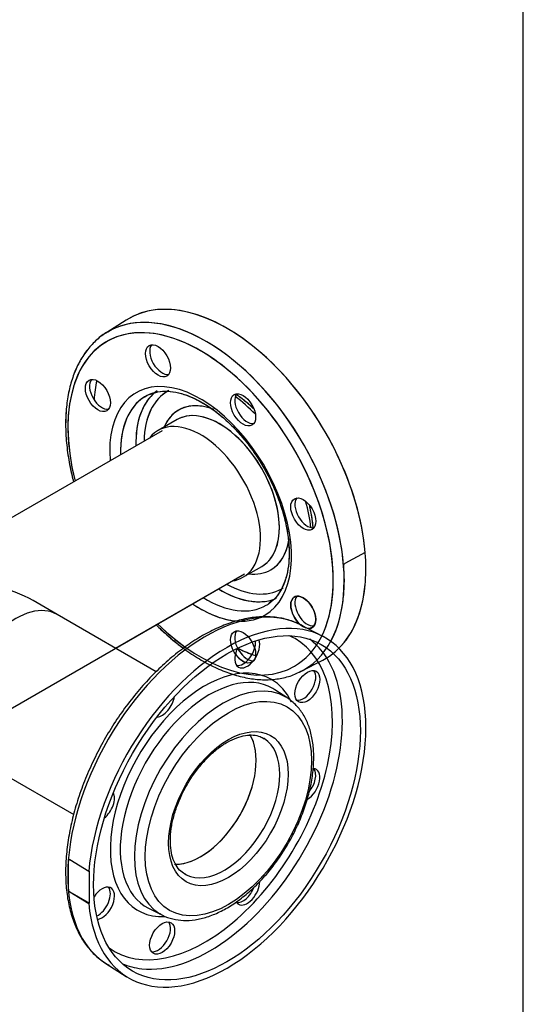
# Model space of a CAD drawing. Units: millimetres. Extents: x 111 to 4570, y 111 to 3189.
# Drawn here: x 4299 to 4556, y 1522 to 2023 of the extents above; entities that cross this region are included whole.
import ezdxf
from ezdxf.lldxf.tags import DXFTag

# ---------------------------------------------------------------- set-up
doc = ezdxf.new("R2010")
doc.units = ezdxf.units.MM
for name, color, linetype in [('62012 DN80 PRESS', 7, 'Continuous'), ('63112 TEE DN80 F', 7, 'Continuous'), ('Default', 7, 'Continuous'), ('VMV DN80 BRANCH ', 7, 'Continuous')]:
    doc.layers.add(name, color=color, linetype=linetype)
tags = doc.linetypes.add('PHANTOM2', pattern=[31.75, 15.875, -3.175, 3.175, -3.175, 3.175, -3.175]).pattern_tags.tags
tags[14:15] = [DXFTag(74, 4), DXFTag(75, 0), DXFTag(340, '0'), DXFTag(46, 0.0), DXFTag(50, 0.0), DXFTag(44, 0.0), DXFTag(45, 0.0)]
tags[12:13] = [DXFTag(74, 4), DXFTag(75, 0), DXFTag(340, '0'), DXFTag(46, 0.0), DXFTag(50, 0.0), DXFTag(44, 0.0), DXFTag(45, 0.0)]
tags[10:11] = [DXFTag(74, 4), DXFTag(75, 0), DXFTag(340, '0'), DXFTag(46, 0.0), DXFTag(50, 0.0), DXFTag(44, 0.0), DXFTag(45, 0.0)]
tags[8:9] = [DXFTag(74, 4), DXFTag(75, 0), DXFTag(340, '0'), DXFTag(46, 0.0), DXFTag(50, 0.0), DXFTag(44, 0.0), DXFTag(45, 0.0)]
tags[6:7] = [DXFTag(74, 4), DXFTag(75, 0), DXFTag(340, '0'), DXFTag(46, 0.0), DXFTag(50, 0.0), DXFTag(44, 0.0), DXFTag(45, 0.0)]
tags[4:5] = [DXFTag(74, 4), DXFTag(75, 0), DXFTag(340, '0'), DXFTag(46, 0.0), DXFTag(50, 0.0), DXFTag(44, 0.0), DXFTag(45, 0.0)]

# ---------------------------------------------------------------- blocks, each defined once
blk = doc.blocks.new('SE3')
at = {"layer": '62012 DN80 PRESS', "color": 7, "linetype": 'Continuous'}
for p, q in [((4353.52, 1870.1), (4343.09, 1863.46)), ((4353.52, 1870.1), (4343.09, 1863.46)), ((4379.32, 1819.39), (4369.73, 1813.85)), ((4379.32, 1819.39), (4369.73, 1813.85)), ((4412.88, 1739.11), (4422.47, 1744.65)), ((4412.88, 1739.11), (4422.47, 1744.65)), ((4442.53, 1691.23), (4453.49, 1696.95))]:
    blk.add_line(p, q, dxfattribs=at)
at = {"layer": '62012 DN80 PRESS', "color": 7, "linetype": 'PHANTOM2'}
for p, q in [((4353.52, 1870.1), (4343.09, 1863.46)), ((4379.32, 1819.39), (4369.73, 1813.85)), ((4475.1, 1751.78), (4464.7, 1746.18)), ((4412.88, 1739.11), (4422.47, 1744.65)), ((4464.7, 1746.18), (4464.14, 1745.63)), ((4453.49, 1709.04), (4442.53, 1714.76)), ((4435.72, 1677.5), (4429.06, 1681.88)), ((4324.69, 1595.3), (4324.13, 1595.4)), ((4324.13, 1579.52), (4324.13, 1595.4)), ((4334.39, 1589.3), (4324.69, 1595.3)), ((4334.74, 1589.5), (4334.39, 1589.3)), ((4334.74, 1573.17), (4334.74, 1589.5)), ((4324.13, 1579.52), (4324.69, 1578.97)), ((4324.69, 1578.97), (4334.39, 1572.97)), ((4324.69, 1578.97), (4334.74, 1573.17)), ((4334.39, 1572.97), (4334.74, 1573.17)), ((4364.83, 1570.62), (4371.95, 1567.05)), ((4343.09, 1542.52), (4353.52, 1535.89))]:
    blk.add_line(p, q, dxfattribs=at)
at = {"layer": '62012 DN80 PRESS', "color": 7, "linetype": 'Continuous'}
for centre, major_axis, start_param, end_param in [((4394.04, 1778.06), (49.74, -86.14), 0, 3.132932), ((4404.74, 1784.24), (50, -86.6), 6.25849, 9.449473), ((4391.31, 1776.48), (47.74, -82.68), 0, 4.256889), ((4394.04, 1778.06), (49.74, -86.14), 3.132932, 3.166288), ((4371.76, 1850.54), (-4.5, 7.79), 0.235215, 2.906377), ((4341.14, 1832.86), (-4.5, 7.79), 0.235215, 2.906377), ((4404.74, 1784.24), (48, -83.14), 3.711007, 3.847143), ((4391.31, 1776.48), (32.71, -56.66), 0, 4.015297), ((4394.04, 1778.06), (30.71, -53.19), 3.116897, 3.959469), ((4401.53, 1782.38), (30.53, -52.87), 3.234074, 3.95377), ((4403.58, 1783.57), (29.03, -50.28), 3.133433, 3.903608), ((4394.04, 1778.06), (30.71, -53.19), 3.070016, 3.116897), ((4415.05, 1825.54), (-4.5, 7.79), 0.235215, 2.906377), ((4402.76, 1783.09), (31.9, -55.26), -4.300184, -4.064537), ((4403.58, 1783.57), (23.47, -40.66), 2.515784, 3.54646), ((4400.9, 1782.02), (21.58, -37.37), 0.026381, 3.141593), ((4391.31, 1776.48), (21.58, -37.37), 0, 3.373039), ((4445.67, 1772.51), (-4.5, 7.79), 0.235215, 2.906377), ((4402.76, 1783.09), (31.9, -55.26), 0.922944, 1.158591), ((4403.58, 1783.57), (23.47, -40.66), 0, 0.621225), ((4400.9, 1782.02), (21.58, -37.37), 0, 0.026381), ((4403.58, 1783.57), (23.47, -40.66), 5.878318, 6.283185), ((4403.58, 1783.57), (29.03, -50.28), 5.52117, 6.283185), ((4391.31, 1776.48), (21.58, -37.37), 6.051739, 6.283185), ((4401.53, 1782.38), (30.53, -52.87), 5.471008, 6.184633), ((4403.58, 1783.57), (29.03, -50.28), 0, 0.022981), ((4445.67, 1722.52), (-4.5, 7.79), 0.235215, 2.906377), ((4391.31, 1776.48), (32.71, -56.66), 5.409481, 6.283185), ((4394.04, 1778.06), (30.71, -53.19), 5.465309, 6.283185), ((4394.04, 1778.06), (30.71, -53.19), 0, 0.024695), ((4394.04, 1778.06), (30.71, -53.19), 0.024695, 0.062592), ((4391.31, 1776.48), (47.74, -82.68), 5.167889, 6.283185), ((4415.05, 1704.84), (-4.5, 7.79), 0.235215, 2.906377), ((4404.74, 1784.24), (48, -83.14), -0.70555, -0.569415), ((4394.04, 1778.06), (49.74, -86.14), 6.255207, 6.283185)]:
    blk.add_ellipse(centre, major_axis=major_axis, ratio=0.57735, start_param=start_param, end_param=end_param, dxfattribs=at)
at = {"layer": '62012 DN80 PRESS', "color": 7, "linetype": 'PHANTOM2'}
for centre, major_axis, start_param, end_param in [((4404.74, 1784.24), (-50, 86.6), 4.027158, 6.307881), ((4394.04, 1778.06), (49.74, -86.14), 0.341945, 3.163318), ((4391.31, 1776.48), (47.74, -82.68), 0.368581, 4.256889), ((4371.76, 1850.54), (-4.5, 7.79), 0.235215, 2.906377), ((4341.14, 1832.86), (-4.5, 7.79), 0.235215, 2.906377), ((4404.74, 1784.24), (48, -83.14), 3.711007, 3.847143), ((4391.31, 1776.48), (32.71, -56.66), 0, 4.015297), ((4394.04, 1778.06), (30.71, -53.19), 3.159287, 3.959469), ((4401.53, 1782.38), (30.53, -52.87), 3.204066, 3.95377), ((4403.58, 1783.57), (29.03, -50.28), 3.119137, 3.903608), ((4394.04, 1778.06), (30.71, -53.19), 3.116897, 3.159287), ((4415.05, 1825.54), (-4.5, 7.79), 0.235215, 2.906377), ((4402.76, 1783.09), (31.9, -55.26), -4.300184, -4.064537), ((4403.58, 1783.57), (23.47, -40.66), 2.559959, 3.54646), ((4400.9, 1782.02), (21.58, -37.37), 0, 3.141593), ((4391.31, 1776.48), (21.58, -37.37), 0, 3.373039), ((4445.67, 1772.51), (-4.5, 7.79), 0.235215, 2.906377), ((4402.76, 1783.09), (31.9, -55.26), 0.922944, 1.158591), ((4403.58, 1783.57), (23.47, -40.66), 0, 0.60831), ((4394.14, 1778.11), (49.74, -86.15), 0.687513, 0.883284), ((4403.58, 1783.57), (23.47, -40.66), 5.878318, 6.283185), ((4403.58, 1783.57), (29.03, -50.28), 5.52117, 6.283185), ((4391.31, 1776.48), (21.58, -37.37), 6.051739, 6.283185), ((4404.74, 1784.24), (-50, 86.6), 3.293392, 3.826823), ((4401.53, 1782.38), (30.53, -52.87), 5.471008, 6.213698), ((4403.58, 1783.57), (29.03, -50.28), 0, 0.009155), ((4443.57, 1721.31), (4.5, -7.79), 0, 5.434058), ((4445.67, 1722.52), (-4.5, 7.79), 0.235215, 2.906377), ((4394.04, 1627.93), (49.74, 86.14), 0.024695, 3.116897), ((4404.74, 1621.75), (50, 86.6), 2.456362, 8.539212), ((4391.31, 1776.48), (32.71, -56.66), 5.409481, 5.935172), ((4394.04, 1778.06), (30.71, -53.19), 5.465309, 6.283185), ((4394.04, 1778.06), (30.71, -53.19), 0, 0.024695), ((4394.04, 1778.06), (30.71, -53.19), 0.024695, 0.042785), ((4391.31, 1776.48), (32.71, -56.66), 6.217075, 6.283185), ((4391.31, 1776.48), (47.74, -82.68), -1.115296, -0.898211), ((4443.57, 1721.31), (4.5, -7.79), 5.81613, 6.283185), ((4393.4, 1628.3), (45.97, 79.62), 3.081763, 6.283185), ((4412.95, 1702.36), (4.5, 7.79), 3.376808, 5.593398), ((4415.05, 1701.14), (-4.5, -7.79), 0, 2.727827), ((4412.95, 1703.63), (4.5, -7.79), 1.171222, 1.555737), ((4393.4, 1628.3), (45.97, 79.62), 0, 0.059829), ((4395.9, 1626.86), (47.79, 82.78), 6.030383, 6.214171), ((4395.9, 1626.86), (47.79, 82.78), 3.390141, 6.030383), ((4415.05, 1701.14), (-4.5, -7.79), 4.807052, 6.283185), ((4412.95, 1703.63), (4.5, -7.79), 4.835848, 5.672519), ((4404.74, 1784.24), (48, -83.14), -0.70555, -0.596), ((4415.05, 1704.84), (-4.5, 7.79), 1.478457, 2.443109), ((4393.4, 1628.3), (33.96, 58.81), 0, 3.488238), ((4443.57, 1684.68), (4.5, 7.79), 3.376808, 6.04797), ((4395.86, 1626.88), (32.14, 55.66), 0, 3.175502), ((4402.76, 1622.9), (31.9, 55.26), 0, 3.13445), ((4393.4, 1628.3), (33.96, 58.81), 5.902519, 6.283185), ((4395.86, 1626.88), (32.14, 55.66), 6.249276, 6.283185), ((4371.76, 1676.15), (-4.5, -7.79), 0.361977, 2.165712), ((4402.76, 1622.9), (31.9, 55.26), 6.249276, 6.283185), ((4402.76, 1622.9), (31.9, 55.26), 6.208403, 6.249276), ((4391.31, 1629.51), (20, 34.64), 3.441902, 5.979838), ((4403.33, 1622.57), (20, 34.64), 3.174642, 6.263104), ((4403.33, 1622.57), (20, 34.64), 6.263104, 6.283185), ((4445.67, 1633.48), (-4.5, -7.79), 0.78438, 3.442253), ((4443.57, 1634.69), (4.5, 7.79), 4.42027, 6.04797), ((4341.14, 1623.12), (-4.5, -7.79), 0.975881, 2.779615), ((4394.14, 1627.88), (-49.74, -86.15), -0.883284, -0.687513), ((4403.33, 1622.57), (20, 34.64), 3.141593, 3.174642), ((4415.05, 1580.45), (-4.5, -7.79), 0, 2.371387), ((4341.14, 1573.13), (-4.5, -7.79), 0.413766, 4.620049), ((4339.04, 1574.34), (4.5, 7.79), 3.83138, 6.04797), ((4412.95, 1581.66), (4.5, 7.79), 3.376808, 4.978118), ((4415.05, 1580.45), (-4.5, -7.79), 5.977361, 6.283185), ((4402.76, 1622.9), (31.9, 55.26), 3.13445, 3.175502), ((4369.66, 1556.66), (4.5, 7.79), 3.376808, 6.04797), ((4395.9, 1626.86), (47.79, 82.78), 3.210607, 3.390141)]:
    blk.add_ellipse(centre, major_axis=major_axis, ratio=0.57735, start_param=start_param, end_param=end_param, dxfattribs=at)
at = {"layer": '62012 DN80 PRESS', "color": 7, "linetype": 'Continuous'}
for centre in [(4369.66, 1849.33), (4339.04, 1831.65), (4412.95, 1824.33), (4443.57, 1771.3), (4443.57, 1721.31), (4412.95, 1703.63)]:
    blk.add_ellipse(centre, major_axis=(4.5, -7.79), ratio=0.57735, dxfattribs=at)
at = {"layer": '62012 DN80 PRESS', "color": 7, "linetype": 'PHANTOM2'}
for centre, major_axis in [((4369.66, 1849.33), (4.5, -7.79)), ((4339.04, 1831.65), (4.5, -7.79)), ((4412.95, 1824.33), (4.5, -7.79)), ((4443.57, 1771.3), (4.5, -7.79)), ((4404.74, 1621.75), (48, 83.14)), ((4445.67, 1683.47), (-4.5, -7.79)), ((4405.45, 1621.34), (29.9, 51.8)), ((4405.45, 1621.34), (21.5, 37.24)), ((4371.76, 1555.45), (-4.5, -7.79))]:
    blk.add_ellipse(centre, major_axis=major_axis, ratio=0.57735, dxfattribs=at)
at = {"layer": '62012 DN80 PRESS', "color": 7, "linetype": 'Continuous'}
for points, knots in [([(4344.94, 1864.39), (4343.74, 1863.76), (4340.92, 1862.24), (4336.52, 1858.37), (4332.17, 1853.15), (4328.56, 1846.96), (4325.76, 1839.95), (4323.8, 1832.16), (4322.71, 1823.69), (4322.51, 1814.65), (4323.2, 1805.17), (4324.63, 1796.13), (4325.99, 1790.26), (4326.66, 1787.7)], [0, 0, 0, 0, 0.0193091, 0.0538117, 0.0883637, 0.1231862, 0.1583785, 0.1939089, 0.2296724, 0.2655573, 0.3014793, 0.3373849, 0.3647818, 0.3647818, 0.3647818, 0.3647818]), ([(4344.94, 1864.39), (4343.74, 1863.76), (4340.92, 1862.24), (4336.52, 1858.37), (4332.17, 1853.15), (4328.56, 1846.96), (4325.76, 1839.95), (4323.8, 1832.16), (4322.71, 1823.69), (4322.51, 1814.65), (4323.2, 1805.17), (4324.63, 1796.13), (4325.99, 1790.26), (4326.66, 1787.7)], [0, 0, 0, 0, 0.0193091, 0.0538117, 0.0883637, 0.1231862, 0.1583785, 0.1939089, 0.2296724, 0.2655573, 0.3014793, 0.3373849, 0.3647818, 0.3647818, 0.3647818, 0.3647818]), ([(4365.44, 1832.24), (4366.87, 1832.78), (4369.46, 1833.71), (4374.47, 1833.99), (4379.93, 1833.22), (4385.7, 1831.38), (4391.63, 1828.51), (4397.61, 1824.66), (4403.54, 1819.89), (4409.29, 1814.28), (4414.75, 1807.95), (4419.79, 1801.01), (4424.31, 1793.6), (4428.22, 1785.87), (4431.44, 1777.99), (4433.91, 1770.1), (4435.57, 1762.45), (4436.3, 1756.06), (4436.37, 1752.75), (4436.4, 1751.4)], [0, 0, 0, 0, 0.057704, 0.121628, 0.183614, 0.244358, 0.304588, 0.364707, 0.424849, 0.485096, 0.545458, 0.60591, 0.666417, 0.726938, 0.787421, 0.847818, 0.908089, 0.968197, 1, 1, 1, 1]), ([(4365.44, 1832.24), (4366.87, 1832.78), (4369.46, 1833.71), (4374.47, 1833.99), (4379.93, 1833.22), (4385.7, 1831.38), (4391.63, 1828.51), (4397.61, 1824.66), (4403.54, 1819.89), (4409.29, 1814.28), (4414.75, 1807.95), (4419.79, 1801.01), (4424.31, 1793.6), (4428.22, 1785.87), (4431.44, 1777.99), (4433.91, 1770.1), (4435.57, 1762.45), (4436.3, 1756.06), (4436.37, 1752.75), (4436.4, 1751.4)], [0, 0, 0, 0, 0.057704, 0.121628, 0.183614, 0.244358, 0.304588, 0.364707, 0.424849, 0.485096, 0.545458, 0.60591, 0.666417, 0.726938, 0.787421, 0.847818, 0.908089, 0.968197, 1, 1, 1, 1]), ([(4418.43, 1824.82), (4417.1, 1826.09), (4414.17, 1828.71), (4411.16, 1831.02), (4409.54, 1832.16)], [0.52644566, 0.52644566, 0.52644566, 0.52644566, 0.56638831, 0.61226318, 0.61226318, 0.61226318, 0.61226318]), ([(4418.43, 1824.82), (4417.1, 1826.09), (4414.17, 1828.71), (4411.16, 1831.02), (4409.54, 1832.16)], [0.52644566, 0.52644566, 0.52644566, 0.52644566, 0.56638831, 0.61226318, 0.61226318, 0.61226318, 0.61226318]), ([(4448.65, 1764.33), (4448.48, 1766.27), (4447.97, 1770.19), (4447.15, 1774.11), (4446.69, 1776)], [0.04564803, 0.04564803, 0.04564803, 0.04564803, 0.09116977, 0.13333134, 0.13333134, 0.13333134, 0.13333134]), ([(4448.65, 1764.33), (4448.48, 1766.27), (4447.97, 1770.19), (4447.15, 1774.11), (4446.69, 1776)], [0.04564803, 0.04564803, 0.04564803, 0.04564803, 0.09116977, 0.13333134, 0.13333134, 0.13333134, 0.13333134]), ([(4436.4, 1751.4), (4436.37, 1750.11), (4436.31, 1746.91), (4435.59, 1741.56), (4434.02, 1736.13), (4431.76, 1731.55), (4429.15, 1728.1), (4427.3, 1726.73), (4426.4, 1726.08)], [0, 0, 0, 0, 0.099899, 0.29056, 0.481155, 0.672438, 0.866165, 1, 1, 1, 1]), ([(4436.4, 1751.4), (4436.37, 1750.11), (4436.31, 1746.91), (4435.59, 1741.56), (4434.02, 1736.13), (4431.76, 1731.55), (4429.15, 1728.1), (4427.3, 1726.73), (4426.4, 1726.08)], [0, 0, 0, 0, 0.099899, 0.29056, 0.481155, 0.672438, 0.866165, 1, 1, 1, 1]), ([(4368.71, 1714.87), (4369.58, 1714.02), (4372.93, 1710.79), (4377.57, 1706.77), (4381.38, 1703.85), (4382.61, 1702.94)], [0.64715237, 0.64715237, 0.64715237, 0.64715237, 0.65976533, 0.69565597, 0.71267572, 0.71267572, 0.71267572, 0.71267572]), ([(4368.71, 1714.87), (4369.58, 1714.02), (4372.93, 1710.79), (4378.91, 1705.61), (4386.73, 1699.88), (4394.67, 1695.11), (4402.63, 1691.36), (4410.52, 1688.7), (4418.24, 1687.16), (4425.7, 1686.78), (4432.68, 1687.59), (4438.38, 1689.15), (4441.17, 1690.66), (4442.27, 1691.27)], [0.6471524, 0.6471524, 0.6471524, 0.6471524, 0.6597653, 0.695656, 0.7315955, 0.7675874, 0.8036249, 0.839674, 0.875656, 0.9114569, 0.9469413, 0.982018, 1, 1, 1, 1])]:
    blk.add_open_spline(points, degree=3, knots=knots, dxfattribs=at)
at = {"layer": '62012 DN80 PRESS', "color": 7, "linetype": 'PHANTOM2'}
for points, knots in [([(4343.25, 1863.56), (4343.21, 1863.54), (4341.31, 1862.57), (4337.77, 1859.51), (4333.21, 1854.6), (4329.41, 1848.62), (4326.39, 1841.81), (4324.23, 1834.25), (4322.88, 1825.84), (4322.7, 1820.34), (4322.63, 1817.09)], [0, 0, 0, 0, 0.002631, 0.142946, 0.28328, 0.424519, 0.567214, 0.711357, 0.856569, 1, 1, 1, 1]), ([(4362.96, 1831.01), (4362.98, 1831.03), (4364.15, 1831.97), (4367.22, 1833.08), (4371.95, 1833.99), (4377.3, 1833.72), (4382.94, 1832.38), (4388.8, 1830), (4394.78, 1826.61), (4400.75, 1822.26), (4406.6, 1817.04), (4412.2, 1811.04), (4417.45, 1804.37), (4422.23, 1797.16), (4426.45, 1789.57), (4430, 1781.74), (4432.83, 1773.84), (4434.88, 1766.03), (4436.12, 1758.48), (4436.53, 1751.35), (4436.13, 1744.78), (4434.94, 1738.91), (4433.03, 1733.83), (4430.45, 1729.7), (4427.98, 1726.95), (4426.38, 1726.01), (4425.9, 1725.73)], [0, 0, 0, 0, 0.000777, 0.04805, 0.095613, 0.141822, 0.186825, 0.231225, 0.275431, 0.319618, 0.363863, 0.408193, 0.4526, 0.49706, 0.541545, 0.586022, 0.630451, 0.6748, 0.719042, 0.763156, 0.807144, 0.851064, 0.895021, 0.939299, 0.984408, 1, 1, 1, 1]), ([(4418.35, 1824.9), (4418.2, 1825.04), (4416.05, 1827.07), (4413.11, 1829.56), (4410.28, 1831.64), (4409.53, 1832.16)], [0.65332186, 0.65332186, 0.65332186, 0.65332186, 0.656869, 0.70361698, 0.72006765, 0.72006765, 0.72006765, 0.72006765]), ([(4322.63, 1817.09), (4322.65, 1815.31), (4322.72, 1810.91), (4323.52, 1802.63), (4325, 1794.44), (4326.21, 1789.42), (4326.65, 1787.72)], [0, 0, 0, 0, 0.0254519, 0.0736383, 0.1217982, 0.146174, 0.146174, 0.146174, 0.146174]), ([(4448.67, 1764.17), (4448.62, 1764.71), (4448.31, 1767.82), (4447.67, 1771.77), (4446.88, 1775.22), (4446.69, 1776)], [0.27422089, 0.27422089, 0.27422089, 0.27422089, 0.28398903, 0.33073384, 0.34427721, 0.34427721, 0.34427721, 0.34427721]), ([(4445.02, 1713.17), (4443.7, 1714.01), (4440.85, 1715.82), (4435.15, 1717.82), (4428.47, 1719.03), (4421.32, 1719.12), (4413.86, 1718.09), (4406.15, 1715.94), (4398.27, 1712.7), (4390.35, 1708.41), (4382.47, 1703.12), (4374.75, 1696.91), (4367.27, 1689.85), (4360.12, 1682.05), (4353.39, 1673.59), (4347.15, 1664.58), (4341.49, 1655.13), (4336.46, 1645.35), (4332.12, 1635.35), (4328.54, 1625.26), (4325.76, 1615.2), (4323.8, 1605.29), (4322.71, 1595.63), (4322.51, 1586.35), (4323.2, 1577.55), (4324.79, 1569.35), (4327.28, 1561.86), (4330.64, 1555.18), (4334.79, 1549.46), (4339.6, 1544.75), (4342.94, 1542.69), (4344.8, 1541.57)], [0, 0, 0, 0, 0.021901, 0.055864, 0.089867, 0.124129, 0.158753, 0.193713, 0.228909, 0.264229, 0.299589, 0.334934, 0.370249, 0.405533, 0.44079, 0.476028, 0.511257, 0.546487, 0.581726, 0.616984, 0.652272, 0.687599, 0.722973, 0.7584, 0.793872, 0.829358, 0.864782, 0.900035, 0.934982, 0.969529, 1, 1, 1, 1]), ([(4368.72, 1714.87), (4370.21, 1713.39), (4374.21, 1709.61), (4378.88, 1705.73), (4382.03, 1703.37), (4382.59, 1702.96)], [0.5250705, 0.5250705, 0.5250705, 0.5250705, 0.55428529, 0.60245048, 0.61281506, 0.61281506, 0.61281506, 0.61281506]), ([(4448.91, 1647.39), (4448.89, 1648.82), (4448.81, 1652.32), (4447.98, 1658.29), (4446.12, 1664.53), (4443.33, 1669.95), (4440.19, 1674.04), (4437.97, 1675.7), (4437.02, 1676.39)], [0, 0, 0, 0, 0.104397, 0.302266, 0.500171, 0.696555, 0.889726, 1, 1, 1, 1]), ([(4383.38, 1631.6), (4384.62, 1633.79), (4386.77, 1637.51), (4390.98, 1643.13), (4395.46, 1648.01), (4400.21, 1652.14), (4405.02, 1655.35), (4409.73, 1657.57), (4414.19, 1658.76), (4418.2, 1658.92), (4421.42, 1658.29), (4422.91, 1657.34), (4423.6, 1656.89)], [0, 0, 0, 0, 0.102344, 0.206612, 0.31069, 0.41445, 0.517789, 0.620689, 0.723389, 0.826394, 0.931239, 1, 1, 1, 1]), ([(4370.53, 1567.98), (4371.07, 1567.62), (4372.92, 1566.35), (4377.1, 1565), (4382.59, 1564.21), (4388.51, 1564.57), (4394.68, 1566.03), (4401.02, 1568.59), (4407.41, 1572.22), (4413.71, 1576.82), (4419.79, 1582.31), (4425.54, 1588.56), (4430.86, 1595.46), (4435.64, 1602.87), (4439.8, 1610.66), (4443.27, 1618.67), (4445.97, 1626.79), (4447.85, 1634.78), (4448.78, 1641.84), (4448.88, 1645.65), (4448.91, 1647.39)], [0, 0, 0, 0, 0.018459, 0.074817, 0.131202, 0.188342, 0.246568, 0.305706, 0.36535, 0.425149, 0.484893, 0.544543, 0.60411, 0.663628, 0.723136, 0.782673, 0.842273, 0.901984, 0.961846, 1, 1, 1, 1]), ([(4383.93, 1587.68), (4382.93, 1588.24), (4381.1, 1589.31), (4378.72, 1592.32), (4376.96, 1596.35), (4375.98, 1601.2), (4375.82, 1606.67), (4376.49, 1612.61), (4377.96, 1618.89), (4380.25, 1625.17), (4382.2, 1629.63), (4383.36, 1631.56), (4383.38, 1631.6)], [0, 0, 0, 0, 0.101233, 0.221113, 0.336215, 0.447527, 0.557509, 0.667293, 0.777242, 0.887474, 0.997932, 1, 1, 1, 1])]:
    blk.add_open_spline(points, degree=3, knots=knots, dxfattribs=at)
at = {"layer": '63112 TEE DN80 F', "color": 7, "linetype": 'Continuous'}
for p, q in [((4371.72, 1813.67), (4264.03, 1751.49)), ((4371.72, 1813.67), (4264.03, 1751.49)), ((4206.86, 1621.49), (4413.72, 1740.92)), ((4348.03, 1702.99), (4413.72, 1740.92))]:
    blk.add_line(p, q, dxfattribs=at)
at = {"layer": '63112 TEE DN80 F', "color": 7, "linetype": 'PHANTOM2'}
for p, q in [((4371.72, 1813.67), (4264.03, 1751.49)), ((4348.03, 1702.99), (4413.72, 1740.92)), ((4318.26, 1720.18), (4306.03, 1727.24))]:
    blk.add_line(p, q, dxfattribs=at)
for centre, major_axis, start_param, end_param in [((4264.03, 1702.99), (-59.4, 0), 3.926991, 4.712389), ((4297.26, 1683.81), (21, 36.37), 0, 3.141593)]:
    blk.add_ellipse(centre, major_axis=major_axis, ratio=0.57735, start_param=start_param, end_param=end_param, dxfattribs=at)
at = {"layer": 'VMV DN80 BRANCH ', "color": 7, "linetype": 'PHANTOM2'}
for p, q in [((4368.72, 1691.05), (4318.26, 1720.18)), ((4276.26, 1647.43), (4326.74, 1618.29))]:
    blk.add_line(p, q, dxfattribs=at)
for centre, major_axis, start_param, end_param in [((4297.26, 1683.81), (21, 36.37), 0, 3.141593), ((4391.31, 1629.51), (20, 34.64), 3.459583, 5.974357)]:
    blk.add_ellipse(centre, major_axis=major_axis, ratio=0.57735, start_param=start_param, end_param=end_param, dxfattribs=at)

msp = doc.modelspace()

# ---------------------------------------------------------------- linework, layer by layer
at = {"layer": 'Default', "color": 7, "linetype": 'Continuous'}
msp.add_line((4555.556, 111.111), (4555.556, 3188.889), dxfattribs=at)

# ---------------------------------------------------------------- block references
at = {"layer": 'Default'}
msp.add_blockref('SE3', (0, 0), dxfattribs=at)

doc.saveas('drawing.dxf')
